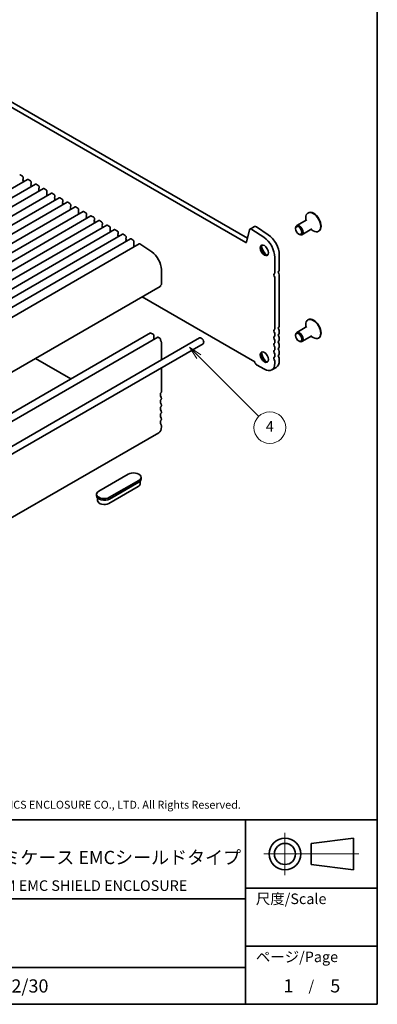
# Model space of a CAD drawing. Units: millimetres. Extents: x 0 to 5710, y 0 to 984.
# Drawn here: x 808 to 978, y 0 to 467 of the extents above; entities that cross this region are included whole.
import ezdxf
from ezdxf.enums import TextEntityAlignment as Align

# ---------------------------------------------------------------- set-up
doc = ezdxf.new("R2010")
doc.units = ezdxf.units.MM
doc.header["$LTSCALE"] = 2.5
for name, color, linetype, lineweight in [('Border (ISO)', 7, 'Continuous', 35), ('Title (ISO)', 7, 'Continuous', 35), ('Visible (ISO)', 7, 'Continuous', 35)]:
    doc.layers.add(name, color=color, linetype=linetype, lineweight=lineweight)
doc.layers.add('Hatch (ISO)', color=1, linetype='Continuous', lineweight=18, true_color=0xff0000)
doc.layers.add('Symbol (TK)', color=100, linetype='Continuous', lineweight=18, true_color=0x00ff3f)
doc.styles.add('Note Text (TK)', font='MS PGothic.ttf')
doc.styles.add('Note Text (TK2)', font='MS PGothic.ttf')
doc.styles.add('takachi1', font='MS PGothic.ttf', dxfattribs={"height": 2.5})
doc.styles.add('文字スタイル67', font='arial.ttf')

# ---------------------------------------------------------------- blocks, each defined once
blk = doc.blocks.new('図面枠 tk図枠')
at = {"layer": 'Border (ISO)'}
for p in [(405.5, 289), (14.5, 8)]:
    blk.add_line(p, (405.5, 8), dxfattribs=at)
blk = doc.blocks.new('表題欄 tk表題欄')
at = {"layer": 'Hatch (ISO)'}
h = blk.add_hatch(color=256, dxfattribs=at)
edge = h.paths.add_edge_path(flags=0)
edge.add_arc((95.58, 236.3), 0.596, 270, 360)
edge.add_line((96.17, 236.3), (96.17, 239.71))
edge.add_arc((95.58, 239.71), 0.596, 0, 90)
edge.add_line((95.58, 240.31), (79.14, 240.31))
edge.add_arc((79.14, 239.71), 0.596, 90, 180)
edge.add_line((78.54, 239.71), (78.54, 236.3))
edge.add_arc((79.14, 236.3), 0.596, 180, 270)
edge.add_line((79.14, 235.7), (95.58, 235.7))
edge = h.paths.add_edge_path()
edge.add_line((77.84, 239.96), (77.84, 236.05))
edge.add_arc((78.54, 236.05), 0.702, 180, 270)
edge.add_line((78.54, 235.35), (96.17, 235.35))
edge.add_arc((96.17, 236.05), 0.702, 270, 360)
edge.add_line((96.87, 236.05), (96.87, 239.96))
edge.add_arc((96.17, 239.96), 0.702, 0, 90)
edge.add_line((96.17, 240.66), (78.54, 240.66))
edge.add_arc((78.54, 239.96), 0.702, 90, 180)
for points in [[(79.07, 239.15), (79.07, 238.66), (79.92, 238.66), (79.92, 236.66), (80.51, 236.66), (80.51, 238.66), (81.36, 238.66), (81.36, 239.15)], [(85.68, 236.66), (84.94, 237.89), (84.42, 237.32), (84.42, 236.66), (83.9, 236.66), (83.9, 239.15), (84.42, 239.15), (84.42, 238.1), (85.39, 239.15), (86.11, 239.15), (85.32, 238.3), (86.3, 236.66)], [(92.09, 239.15), (92.09, 236.66), (92.61, 236.66), (92.61, 237.66), (93.77, 237.66), (93.77, 236.66), (94.29, 236.66), (94.29, 239.15), (93.77, 239.15), (93.77, 238.15), (92.61, 238.15), (92.61, 239.15)], [(94.84, 239.15), (94.84, 236.66), (95.36, 236.66), (95.36, 239.15)]]:
    blk.add_hatch(color=256, dxfattribs=at).paths.add_polyline_path(points)
h = blk.add_hatch(color=256, dxfattribs=at)
h.paths.add_polyline_path([(82.59, 237.71), (81.95, 237.71), (82.27, 238.58)], flags=0)
h.paths.add_polyline_path([(82.78, 237.2), (81.76, 237.2), (81.57, 236.66), (80.95, 236.66), (81.86, 239.15), (82.68, 239.15), (83.59, 236.66), (82.98, 236.66)])
h = blk.add_hatch(color=256, dxfattribs=at)
h.paths.add_polyline_path([(87.53, 237.71), (88.16, 237.71), (87.85, 238.58)], flags=0)
h.paths.add_polyline_path([(87.14, 236.66), (87.34, 237.2), (88.35, 237.2), (88.55, 236.66), (89.17, 236.66), (88.25, 239.15), (87.44, 239.15), (86.52, 236.66)])
h = blk.add_hatch(color=256, dxfattribs=at)
edge = h.paths.add_edge_path()
edge.add_arc((90.52, 237.9), 1.27, 38.5505, 336.582)
edge.add_line((91.69, 237.4), (91.17, 237.62))
edge.add_ellipse((90.52, 237.9), major_axis=(0, -0.8), ratio=0.867347, start_angle=124.651, end_angle=429.4109, ccw=False)
edge.add_line((91.09, 238.36), (91.52, 238.7))
at = {"layer": 'Title (ISO)'}
for p, q in [((74.71, 244.05), (255.71, 244.05)), ((74.71, 209.05), (74.71, 244.05)), ((149.71, 244.05), (149.71, 209.05)), ((230.71, 244.05), (230.71, 209.05)), ((255.71, 244.05), (255.71, 209.05)), ((243.21, 239.55), (251.21, 240.55)), ((243.21, 239.55), (243.21, 235.55)), ((251.21, 234.55), (251.21, 240.55)), ((243.21, 235.55), (251.21, 234.55)), ((230.71, 231.05), (255.71, 231.05)), ((74.71, 229.05), (230.71, 229.05)), ((99.71, 229.05), (99.71, 209.05)), ((124.71, 229.05), (124.71, 209.05)), ((230.71, 220.05), (255.71, 220.05)), ((149.71, 216.05), (230.71, 216.05)), ((255.71, 209.05), (74.71, 209.05))]:
    blk.add_line(p, q, dxfattribs=at)
at = {"layer": 'Title (ISO)', "color": 4, "linetype": 'Continuous', "lineweight": 18, "true_color": 0x00ffff}
for p, q in [((238.21, 241.55), (238.21, 233.55)), ((252.21, 237.55), (234.21, 237.55))]:
    blk.add_line(p, q, dxfattribs=at)
at = {"layer": 'Title (ISO)'}
for radius in [3, 2]:
    blk.add_circle((238.21, 237.55), radius, dxfattribs=at)
at = {"layer": 'Title (ISO)', "color": 1, "true_color": 0xff0000, "char_height": 2, "line_spacing_factor": 1.5, "style": 'Note Text (TK)'}
for s, insert, attachment_point in [('\\fＭＳ Ｐゴシック|b0|i0;{\\H2.0000;品名/Title}', (151.71, 242.05), 4), ('\\fＭＳ Ｐゴシック|b0|i0;{\\H2.0000;尺度/Scale}', (232.71, 229.05), 4), ('\\fＭＳ Ｐゴシック|b0|i0;{\\H2.0000;承認/Approved}', (87.21, 227.05), 5), ('\\fＭＳ Ｐゴシック|b0|i0;{\\H2.0000;検図/Checked}', (112.21, 227.05), 5), ('\\fＭＳ Ｐゴシック|b0|i0;{\\H2.0000;製図/Created}', (137.21, 227.05), 5), ('\\fＭＳ Ｐゴシック|b0|i0;{\\H2.0000;ページ/Page}', (232.71, 218.05), 4), ('\\fＭＳ Ｐゴシック|b0|i0;{\\H2.0000;作成日/Date}', (151.71, 212.55), 4)]:
    blk.add_mtext(s, dxfattribs=dict(at, insert=insert, attachment_point=attachment_point))
at = {"layer": 'Title (ISO)', "color": 7, "line_spacing_factor": 1.5, "style": 'Note Text (TK)'}
for s, insert, char_height, attachment_point in [('株式会社タカチ電機工業', (99.87, 238.05), 2.5, 4), ('\\fArial|b0|i0;{\\H1.4986;TAKACHI ELECTRONICS ENCLOSURE CO., LTD.}', (99.87, 232.05), 1.4986, 4), ('\\fＭＳ Ｐゴシック|b0|i0;{\\H2.0000;/}', (243.21, 212.55), 2, 5)]:
    blk.add_mtext(s, dxfattribs=dict(at, insert=insert, char_height=char_height, attachment_point=attachment_point))
at = {"layer": 'Title (ISO)', "color": 7}
for tag, p, height, style in [('<品名>_001', (157.38, 235.64), 2.5, 'Note Text (TK)'), ('<Title>_001', (157.49, 230.55), 2, '文字スタイル67'), ('作成日_001', (175.63, 211.28), 2.5, 'Note Text (TK)'), ('<ページ_No.>_001', (237.95, 211.3), 2.5, 'Note Text (TK)'), ('<総ページ数>_001', (246.8, 211.3), 2.5, 'Note Text (TK)')]:
    blk.add_attdef(tag, p, '', height=height, dxfattribs=dict(at, style=style))
at = {"layer": 'Title (ISO)', "color": 7, "style": 'Note Text (TK)'}
blk.add_attdef('<尺度>', text='', height=2.5, dxfattribs=at).set_placement((243.21, 223.55), align=Align.MIDDLE_CENTER)
blk = doc.blocks.new('バルーン6')
at = {"layer": 'Symbol (TK)', "color": 100, "true_color": 0x00ff40}
for p, q in [((371.68, 130.78), (369.91, 132.55)), ((372.04, 131.13), (369.91, 132.55)), ((369.91, 132.55), (371.33, 130.43)), ((371.68, 130.78), (383.03, 119.43))]:
    blk.add_line(p, q, dxfattribs=at)
at = {"layer": 'Symbol (TK)'}
blk.add_circle((385.14, 117.32), 3, dxfattribs=at)
at = {"layer": 'Symbol (TK)', "color": 7, "insert": (385.14, 117.3), "char_height": 2, "attachment_point": 5, "style": 'Note Text (TK2)'}
blk.add_mtext('4', dxfattribs=at)

msp = doc.modelspace()

# ---------------------------------------------------------------- linework, layer by layer
at = {"layer": 'Visible (ISO)'}
for p, q in [((778.6971, 439.874), (915.2002, 361.064)), ((780.8184, 441.0988), (916.0053, 363.0486)), ((808.376, 393.0565), (809.4366, 392.4441)), ((811.8736, 390.9176), (665.5025, 306.4102)), ((815.6213, 388.7539), (669.2502, 304.2465)), ((809.7619, 391.1378), (809.677, 391.0561)), ((809.677, 390.8601), (809.7619, 390.6805)), ((809.7619, 390.4846), (809.677, 390.4029)), ((809.677, 390.2069), (809.7619, 390.0273)), ((809.7619, 389.8314), (809.677, 389.7497)), ((809.7902, 391.8318), (809.7902, 391.2194)), ((812.1236, 390.8928), (813.1843, 390.2804)), ((813.5096, 388.974), (813.4247, 388.8924)), ((813.4247, 388.6964), (813.5096, 388.5168)), ((813.5096, 388.3208), (813.4247, 388.2392)), ((813.4247, 388.0432), (813.5096, 387.8636)), ((813.5096, 387.6676), (813.4247, 387.586)), ((813.5378, 389.6681), (813.5378, 389.0557)), ((815.8713, 388.7291), (816.932, 388.1167)), ((817.2855, 387.5043), (817.2855, 386.892)), ((819.369, 386.5901), (672.9979, 302.0827)), ((823.1166, 384.4264), (676.7455, 299.919)), ((817.2572, 386.8103), (817.1724, 386.7287)), ((817.1724, 386.5327), (817.2572, 386.3531)), ((817.2572, 386.1571), (817.1724, 386.0755)), ((817.1724, 385.8795), (817.2572, 385.6999)), ((817.2572, 385.5039), (817.1724, 385.4223)), ((819.619, 386.5654), (820.6796, 385.953)), ((821.0049, 384.6466), (820.92, 384.565)), ((820.92, 384.369), (821.0049, 384.1894)), ((821.0049, 383.9934), (820.92, 383.9118)), ((820.92, 383.7158), (821.0049, 383.5362)), ((821.0049, 383.3402), (820.92, 383.2586)), ((821.0332, 385.3406), (821.0332, 384.7283)), ((823.3666, 384.4017), (824.4273, 383.7893)), ((824.7808, 383.1769), (824.7808, 382.5645)), ((826.8643, 382.2627), (680.4932, 297.7553)), ((830.612, 380.099), (684.2409, 295.5916)), ((824.7526, 382.4829), (824.6677, 382.4012)), ((824.6677, 382.2053), (824.7526, 382.0257)), ((824.7526, 381.8297), (824.6677, 381.748)), ((824.6677, 381.5521), (824.7526, 381.3725)), ((824.7526, 381.1765), (824.6677, 381.0948)), ((827.1143, 382.2379), (828.175, 381.6256)), ((828.5002, 380.3192), (828.4154, 380.2375)), ((828.4154, 380.0416), (828.5002, 379.8619)), ((828.5002, 379.666), (828.4154, 379.5843)), ((828.4154, 379.3884), (828.5002, 379.2087)), ((828.5002, 379.0128), (828.4154, 378.9311)), ((828.5285, 381.0132), (828.5285, 380.4008)), ((830.862, 380.0742), (831.9226, 379.4619)), ((832.2479, 378.1555), (832.163, 378.0738)), ((832.2762, 378.8495), (832.2762, 378.2371)), ((834.3596, 377.9353), (687.9885, 293.4279)), ((838.1073, 375.7716), (691.7362, 291.2642)), ((841.855, 373.6078), (695.4839, 289.1004)), ((832.163, 377.8778), (832.2479, 377.6982)), ((832.2479, 377.5023), (832.163, 377.4206)), ((832.163, 377.2247), (832.2479, 377.045)), ((832.2479, 376.8491), (832.163, 376.7674)), ((834.6096, 377.9105), (835.6703, 377.2981)), ((835.9956, 375.9917), (835.9107, 375.9101)), ((835.9107, 375.7141), (835.9956, 375.5345)), ((835.9956, 375.3385), (835.9107, 375.2569)), ((835.9107, 375.0609), (835.9956, 374.8813)), ((835.9956, 374.6853), (835.9107, 374.6037)), ((836.0238, 376.6858), (836.0238, 376.0734)), ((838.3573, 375.7468), (839.418, 375.1344)), ((839.7432, 373.828), (839.6584, 373.7464)), ((839.6584, 373.5504), (839.7432, 373.3708)), ((839.7715, 374.522), (839.7715, 373.9097)), ((842.105, 373.5831), (843.1656, 372.9707)), ((944.8578, 375.1167), (944.6457, 374.9942)), ((845.6026, 371.4441), (699.2315, 286.9367)), ((849.3503, 369.2804), (702.9792, 284.773)), ((839.7432, 373.1748), (839.6584, 373.0932)), ((839.6584, 372.8972), (839.7432, 372.7176)), ((839.7432, 372.5216), (839.6584, 372.44)), ((843.4909, 371.6643), (843.406, 371.5827)), ((843.406, 371.3867), (843.4909, 371.2071)), ((843.4909, 371.0111), (843.406, 370.9295)), ((843.406, 370.7335), (843.4909, 370.5539)), ((843.4909, 370.3579), (843.406, 370.2763)), ((843.5192, 372.3583), (843.5192, 371.746)), ((845.8526, 371.4194), (846.9133, 370.807)), ((847.2386, 369.5006), (847.1537, 369.4189)), ((847.1537, 369.223), (847.2386, 369.0434)), ((847.2386, 368.8474), (847.1537, 368.7657)), ((847.2668, 370.1946), (847.2668, 369.5822)), ((849.6003, 369.2556), (850.661, 368.6433)), ((944.0693, 371.7747), (939.3196, 369.0325)), ((943.6101, 371.5096), (943.6101, 372.7053)), ((853.098, 367.1167), (706.7269, 282.6093)), ((856.8456, 364.953), (710.4745, 280.4456)), ((847.1537, 368.5698), (847.2386, 368.3902)), ((847.2386, 368.1942), (847.1537, 368.1125)), ((850.9862, 367.3369), (850.9014, 367.2552)), ((850.9014, 367.0593), (850.9862, 366.8796)), ((850.9862, 366.6837), (850.9014, 366.602)), ((850.9014, 366.4061), (850.9862, 366.2264)), ((850.9862, 366.0305), (850.9014, 365.9488)), ((851.0145, 368.0309), (851.0145, 367.4185)), ((853.348, 367.0919), (854.4086, 366.4796)), ((854.7339, 365.1732), (854.649, 365.0915)), ((854.649, 364.8956), (854.7339, 364.7159)), ((854.7339, 364.52), (854.649, 364.4383)), ((854.649, 364.2424), (854.7339, 364.0627)), ((854.7622, 365.8672), (854.7622, 365.2548)), ((857.0956, 364.9282), (858.1563, 364.3158)), ((915.5432, 361.1754), (916.9764, 366.9855)), ((917.2556, 367.394), (919.3769, 368.6188)), ((918.0885, 367.2681), (923.7583, 363.4814)), ((920.2098, 368.4929), (925.8796, 364.7062)), ((938.8018, 367.5614), (938.8018, 367.888)), ((940.2867, 364.9894), (940.5696, 364.8261)), ((946.5693, 367.4446), (941.8196, 364.7023)), ((946.1101, 367.1795), (947.1457, 366.5816)), ((949.8578, 366.4564), (949.6457, 366.334)), ((860.5933, 362.7893), (714.2222, 278.2819)), ((864.7226, 360.4043), (718.3515, 275.8969)), ((854.7339, 363.8668), (854.649, 363.7851)), ((858.4816, 363.0094), (858.3967, 362.9278)), ((858.3967, 362.7318), (858.4816, 362.5522)), ((858.4816, 362.3562), (858.3967, 362.2746)), ((858.3967, 362.0786), (858.4816, 361.899)), ((858.4816, 361.7031), (858.3967, 361.6214)), ((858.5098, 363.7035), (858.5098, 363.0911)), ((860.8433, 362.7645), (861.9039, 362.1521)), ((862.2292, 360.8457), (862.1444, 360.7641)), ((862.1444, 360.5681), (862.2292, 360.3885)), ((862.2292, 360.1925), (862.1444, 360.1109)), ((862.1444, 359.9149), (862.2292, 359.7353)), ((862.2292, 359.5393), (862.1444, 359.4577)), ((862.2575, 361.5398), (862.2575, 360.9274)), ((865.0002, 360.3623), (870.67, 356.5756)), ((862.1444, 359.2617), (862.2292, 359.0821)), ((931.0943, 355.1835), (931.0943, 348.1165)), ((928.973, 353.9587), (928.973, 346.8917)), ((875.2329, 348.2432), (875.2329, 341.1763)), ((928.973, 344.0586), (928.973, 320.3556)), ((931.0943, 345.2834), (931.0943, 321.5804)), ((874.6897, 340.1451), (728.3186, 255.6377)), ((919.4519, 304.4319), (866.1423, 335.2102)), ((943.6101, 320.8868), (943.6101, 322.0826)), ((944.8578, 324.4939), (944.6457, 324.3714)), ((870.0332, 318.1473), (723.6621, 233.6399)), ((870.2832, 318.1225), (871.3438, 317.5102)), ((928.973, 317.5225), (928.973, 317.0896)), ((931.0943, 318.7472), (931.0943, 318.3144)), ((944.0693, 321.1519), (939.3196, 318.4097)), ((873.5687, 316.1061), (727.1976, 231.5987)), ((893.348, 315.7727), (746.2698, 230.8571)), ((894.948, 313.0014), (747.8698, 228.0858)), ((871.6974, 316.8978), (871.6974, 315.0257)), ((873.8187, 316.0813), (874.5397, 315.665)), ((875.2329, 313.8482), (875.2329, 305.314)), ((928.973, 314.2565), (928.973, 313.8236)), ((931.0943, 315.4812), (931.0943, 315.0484)), ((938.8018, 316.9386), (938.8018, 317.2652)), ((940.2867, 314.3667), (940.5696, 314.2034)), ((946.5693, 316.8218), (941.8196, 314.0795)), ((946.1101, 316.5567), (947.1457, 315.9588)), ((949.8578, 315.8337), (949.6457, 315.7112)), ((928.973, 310.9905), (928.973, 310.5577)), ((931.0943, 312.2152), (931.0943, 311.7824)), ((931.0943, 308.9493), (931.0943, 308.5164)), ((815.5842, 306.0205), (832.3065, 296.3658)), ((928.973, 307.7245), (928.973, 307.2917)), ((928.973, 304.4585), (928.973, 303.8339)), ((931.0943, 305.6833), (931.0943, 305.0586)), ((875.2329, 301.6189), (875.2329, 290.1452)), ((924.0233, 300.9761), (920.3463, 303.099)), ((927.5233, 300.6294), (929.6446, 301.8542)), ((875.2329, 287.3121), (875.2329, 286.8793)), ((875.2329, 284.0461), (875.2329, 283.6133)), ((875.2329, 280.7801), (875.2329, 280.3473)), ((875.2329, 277.5141), (875.2329, 277.0813)), ((873.9903, 270.8768), (727.6192, 186.3694)), ((875.2329, 274.2482), (875.2329, 273.6235)), ((859.4644, 251.2107), (845.6051, 243.209)), ((850.6963, 240.2696), (864.5556, 248.2713)), ((864.5556, 247.4548), (850.6963, 239.4531)), ((865.1111, 246.5719), (865.2004, 247.9616)), ((865.61, 249.741), (865.61, 248.9245)), ((864.2043, 245.3714), (850.3451, 237.3697)), ((844.5507, 241.7393), (844.5507, 240.9228)), ((845.0496, 238.5702), (844.9603, 239.9599))]:
    msp.add_line(p, q, dxfattribs=at)
for centre, major_axis, start_param, end_param in [((808.376, 392.6483), (-0.25, 0.433), 5.49778714, 6.28318531), ((809.4366, 392.0359), (0.25, -0.433), 0.78539816, 2.35619449), ((809.7902, 390.8928), (-0.1, 0.1732), 0.14189705, 1.42889927), ((809.7902, 390.2396), (-0.1, 0.1732), 0.14189705, 1.42889927), ((809.7902, 389.5864), (-0.1, 0.1732), 0.14189705, 0.98188466), ((809.6488, 391.3011), (0.1, -0.1732), 0.14189705, 0.78539816), ((809.6488, 390.6479), (0.1, -0.1732), 0.14189705, 1.42889927), ((809.6488, 389.9947), (0.1, -0.1732), 0.14189705, 1.42889927), ((812.1236, 390.4846), (-0.25, 0.433), 5.49778714, 6.28318531), ((813.1843, 389.8722), (0.25, -0.433), 0.78539816, 2.35619449), ((813.5378, 388.7291), (-0.1, 0.1732), 0.14189705, 1.42889927), ((813.5378, 388.0759), (-0.1, 0.1732), 0.14189705, 1.42889927), ((813.5378, 387.4227), (-0.1, 0.1732), 0.14189705, 0.98188466), ((813.3964, 389.1373), (0.1, -0.1732), 0.14189705, 0.78539816), ((813.3964, 388.4841), (0.1, -0.1732), 0.14189705, 1.42889927), ((813.3964, 387.8309), (0.1, -0.1732), 0.14189705, 1.42889927), ((815.8713, 388.3208), (-0.25, 0.433), 5.49778714, 6.28318531), ((816.932, 387.7085), (0.25, -0.433), 0.78539816, 2.35619449), ((817.2855, 386.5654), (-0.1, 0.1732), 0.14189705, 1.42889927), ((817.2855, 385.9122), (-0.1, 0.1732), 0.14189705, 1.42889927), ((817.2855, 385.259), (-0.1, 0.1732), 0.14189705, 0.98188466), ((817.1441, 386.9736), (0.1, -0.1732), 0.14189705, 0.78539816), ((817.1441, 386.3204), (0.1, -0.1732), 0.14189705, 1.42889927), ((817.1441, 385.6672), (0.1, -0.1732), 0.14189705, 1.42889927), ((819.619, 386.1571), (-0.25, 0.433), 5.49778714, 6.28318531), ((820.6796, 385.5448), (0.25, -0.433), 0.78539816, 2.35619449), ((821.0332, 384.4017), (-0.1, 0.1732), 0.14189705, 1.42889927), ((821.0332, 383.7485), (-0.1, 0.1732), 0.14189705, 1.42889927), ((821.0332, 383.0953), (-0.1, 0.1732), 0.14189705, 0.98188466), ((820.8918, 384.8099), (0.1, -0.1732), 0.14189705, 0.78539816), ((820.8918, 384.1567), (0.1, -0.1732), 0.14189705, 1.42889927), ((820.8918, 383.5035), (0.1, -0.1732), 0.14189705, 1.42889927), ((823.3666, 383.9934), (-0.25, 0.433), 5.49778714, 6.28318531), ((824.4273, 383.381), (0.25, -0.433), 0.78539816, 2.35619449), ((824.7808, 382.2379), (-0.1, 0.1732), 0.14189705, 1.42889927), ((824.7808, 381.5847), (-0.1, 0.1732), 0.14189705, 1.42889927), ((824.7808, 380.9315), (-0.1, 0.1732), 0.14189705, 0.98188466), ((824.6394, 382.6462), (0.1, -0.1732), 0.14189705, 0.78539816), ((824.6394, 381.993), (0.1, -0.1732), 0.14189705, 1.42889927), ((824.6394, 381.3398), (0.1, -0.1732), 0.14189705, 1.42889927), ((827.1143, 381.8297), (-0.25, 0.433), 5.49778714, 6.28318531), ((828.175, 381.2173), (0.25, -0.433), 0.78539816, 2.35619449), ((828.5285, 380.0742), (-0.1, 0.1732), 0.14189705, 1.42889927), ((828.5285, 379.421), (-0.1, 0.1732), 0.14189705, 1.42889927), ((828.5285, 378.7678), (-0.1, 0.1732), 0.14189705, 0.98188466), ((828.3871, 380.4825), (0.1, -0.1732), 0.14189705, 0.78539816), ((828.3871, 379.8293), (0.1, -0.1732), 0.14189705, 1.42889927), ((828.3871, 379.1761), (0.1, -0.1732), 0.14189705, 1.42889927), ((830.862, 379.666), (-0.25, 0.433), 5.49778714, 6.28318531), ((831.9226, 379.0536), (0.25, -0.433), 0.78539816, 2.35619449), ((832.2762, 377.9105), (-0.1, 0.1732), 0.14189705, 1.42889927), ((832.1348, 378.3188), (0.1, -0.1732), 0.14189705, 0.78539816), ((834.6096, 377.5023), (-0.25, 0.433), 5.49778714, 6.28318531), ((832.2762, 377.2573), (-0.1, 0.1732), 0.14189705, 1.42889927), ((832.2762, 376.6041), (-0.1, 0.1732), 0.14189705, 0.98188466), ((832.1348, 377.6656), (0.1, -0.1732), 0.14189705, 1.42889927), ((832.1348, 377.0124), (0.1, -0.1732), 0.14189705, 1.42889927), ((835.6703, 376.8899), (0.25, -0.433), 0.78539816, 2.35619449), ((836.0238, 375.7468), (-0.1, 0.1732), 0.14189705, 1.42889927), ((836.0238, 375.0936), (-0.1, 0.1732), 0.14189705, 1.42889927), ((836.0238, 374.4404), (-0.1, 0.1732), 0.14189705, 0.98188466), ((835.8824, 376.155), (0.1, -0.1732), 0.14189705, 0.78539816), ((835.8824, 375.5018), (0.1, -0.1732), 0.14189705, 1.42889927), ((835.8824, 374.8486), (0.1, -0.1732), 0.14189705, 1.42889927), ((838.3573, 375.3385), (-0.25, 0.433), 5.49778714, 6.28318531), ((839.418, 374.7262), (0.25, -0.433), 0.78539816, 2.35619449), ((839.7715, 373.5831), (-0.1, 0.1732), 0.14189705, 1.42889927), ((839.6301, 373.9913), (0.1, -0.1732), 0.14189705, 0.78539816), ((839.6301, 373.3381), (0.1, -0.1732), 0.14189705, 1.42889927), ((842.105, 373.1748), (-0.25, 0.433), 5.49778714, 6.28318531), ((947.1457, 370.6641), (2.5, -4.3301), 5.49778714, 10.21017612), ((947.3578, 370.7866), (2.5, -4.3301), 0, 3.14159265), ((839.7715, 372.9299), (-0.1, 0.1732), 0.14189705, 1.42889927), ((839.7715, 372.2767), (-0.1, 0.1732), 0.14189705, 0.98188466), ((839.6301, 372.6849), (0.1, -0.1732), 0.14189705, 1.42889927), ((843.1656, 372.5625), (0.25, -0.433), 0.78539816, 2.35619449), ((843.5192, 371.4194), (-0.1, 0.1732), 0.14189705, 1.42889927), ((843.5192, 370.7662), (-0.1, 0.1732), 0.14189705, 1.42889927), ((843.5192, 370.113), (-0.1, 0.1732), 0.14189705, 0.98188466), ((843.3778, 371.8276), (0.1, -0.1732), 0.14189705, 0.78539816), ((843.3778, 371.1744), (0.1, -0.1732), 0.14189705, 1.42889927), ((843.3778, 370.5212), (0.1, -0.1732), 0.14189705, 1.42889927), ((845.8526, 371.0111), (-0.25, 0.433), 5.49778714, 6.28318531), ((846.9133, 370.3987), (0.25, -0.433), 0.78539816, 2.35619449), ((847.2668, 369.2556), (-0.1, 0.1732), 0.14189705, 1.42889927), ((847.2668, 368.6024), (-0.1, 0.1732), 0.14189705, 1.42889927), ((847.1254, 369.6639), (0.1, -0.1732), 0.14189705, 0.78539816), ((847.1254, 369.0107), (0.1, -0.1732), 0.14189705, 1.42889927), ((849.6003, 368.8474), (-0.25, 0.433), 5.49778714, 6.28318531), ((850.661, 368.235), (0.25, -0.433), 0.78539816, 2.35619449), ((920.1269, 367.3197), (-0.75, 1.299), 5.41955431, 6.28318531), ((940.5696, 366.8674), (1.25, -2.1651), 5.49778714, 10.21017612), ((847.2668, 367.9492), (-0.1, 0.1732), 0.14189705, 0.98188466), ((847.1254, 368.3575), (0.1, -0.1732), 0.14189705, 1.42889927), ((851.0145, 367.0919), (-0.1, 0.1732), 0.14189705, 1.42889927), ((851.0145, 366.4387), (-0.1, 0.1732), 0.14189705, 1.42889927), ((851.0145, 365.7855), (-0.1, 0.1732), 0.14189705, 0.98188466), ((850.8731, 367.5002), (0.1, -0.1732), 0.14189705, 0.78539816), ((850.8731, 366.847), (0.1, -0.1732), 0.14189705, 1.42889927), ((850.8731, 366.1938), (0.1, -0.1732), 0.14189705, 1.42889927), ((853.348, 366.6837), (-0.25, 0.433), 5.49778714, 6.28318531), ((854.4086, 366.0713), (0.25, -0.433), 0.78539816, 2.35619449), ((854.7622, 364.9282), (-0.1, 0.1732), 0.14189705, 1.42889927), ((854.7622, 364.275), (-0.1, 0.1732), 0.14189705, 1.42889927), ((854.6207, 365.3365), (0.1, -0.1732), 0.14189705, 0.78539816), ((854.6207, 364.6833), (0.1, -0.1732), 0.14189705, 1.42889927), ((854.6207, 364.0301), (0.1, -0.1732), 0.14189705, 1.42889927), ((857.0956, 364.52), (-0.25, 0.433), 5.49778714, 6.28318531), ((858.1563, 363.9076), (0.25, -0.433), 0.78539816, 2.35619449), ((918.0056, 366.095), (-0.75, 1.299), 5.41955431, 6.82423737), ((925.4375, 358.4494), (4, -6.9282), 0.78539816, 2.27796166), ((854.7622, 363.6218), (-0.1, 0.1732), 0.14189705, 0.98188466), ((858.5098, 362.7645), (-0.1, 0.1732), 0.14189705, 1.42889927), ((858.5098, 362.1113), (-0.1, 0.1732), 0.14189705, 1.42889927), ((858.5098, 361.4581), (-0.1, 0.1732), 0.14189705, 0.98188466), ((858.3684, 363.1727), (0.1, -0.1732), 0.14189705, 0.78539816), ((858.3684, 362.5195), (0.1, -0.1732), 0.14189705, 1.42889927), ((858.3684, 361.8663), (0.1, -0.1732), 0.14189705, 1.42889927), ((860.8433, 362.3562), (-0.25, 0.433), 5.49778714, 6.28318531), ((861.9039, 361.7439), (0.25, -0.433), 0.78539816, 2.35619449), ((862.2575, 360.6008), (-0.1, 0.1732), 0.14189705, 1.42889927), ((862.2575, 359.9476), (-0.1, 0.1732), 0.14189705, 1.42889927), ((862.2575, 359.2944), (-0.1, 0.1732), 0.14189705, 1.42889927), ((862.1161, 361.009), (0.1, -0.1732), 0.14189705, 0.78539816), ((862.1161, 360.3558), (0.1, -0.1732), 0.14189705, 1.42889927), ((862.1161, 359.7026), (0.1, -0.1732), 0.14189705, 1.42889927), ((864.9726, 359.9713), (-0.25, 0.433), 5.41955431, 6.28318531), ((915.2002, 361.4722), (0.25, -0.433), 5.49778714, 6.82423737), ((924.3768, 357.5185), (1.375, -2.3816), 3.27051436, 6.1542636), ((926.1446, 358.5391), (2.625, -4.5466), 4.20799092, 5.21678704), ((923.3162, 357.2247), (4, -6.9282), 0.78539816, 2.27796166), ((862.1161, 359.0494), (0.1, -0.1732), 0.8637783, 1.42889927), ((870.2832, 351.101), (3.5, -6.0622), 0.78539816, 2.27796166), ((929.1852, 345.3527), (-0.5, 0.866), 0.01840416, 1.55239217), ((927.9124, 347.5041), (0.75, -1.299), 0.01840416, 0.78539816), ((931.3065, 346.5775), (-0.5, 0.866), 0.01840416, 1.55239217), ((930.0337, 348.7289), (0.75, -1.299), 0.01840416, 0.78539816), ((930.0337, 345.8957), (0.75, -1.299), 0.78539816, 1.55239217), ((876.1521, 339.229), (-1, 1.7321), 0.01840416, 0.65459067), ((874.8794, 341.3804), (0.25, -0.433), 0.01840416, 0.78539816), ((927.9124, 344.671), (0.75, -1.299), 0.78539816, 1.55239217), ((874.5397, 340.4049), (0.15, -0.2598), 0, 0.65459067), ((947.1457, 320.0413), (2.5, -4.3301), 5.49778714, 10.21017612), ((947.3578, 320.1638), (2.5, -4.3301), 0, 3.14159265), ((870.2832, 317.7143), (-0.25, 0.433), 5.49778714, 6.28318531), ((871.3438, 317.1019), (0.25, -0.433), 0.78539816, 2.35619449), ((929.1852, 318.8166), (-0.5, 0.866), 0.01840416, 1.55239217), ((927.9124, 320.968), (0.75, -1.299), 0.01840416, 0.78539816), ((927.9124, 318.1348), (0.75, -1.299), 0.78539816, 1.55239217), ((931.3065, 320.0413), (-0.5, 0.866), 0.01840416, 1.55239217), ((931.3065, 316.7753), (-0.5, 0.866), 0.01840416, 1.55239217), ((930.0337, 322.1927), (0.75, -1.299), 0.01840416, 0.78539816), ((930.0337, 319.3596), (0.75, -1.299), 0.78539816, 1.55239217), ((930.0337, 318.9267), (0.75, -1.299), 0.01840416, 0.78539816), ((940.5696, 316.2446), (1.25, -2.1651), 5.49778714, 10.21017612), ((873.8187, 315.6731), (-0.25, 0.433), 5.49778714, 6.28318531), ((874.5397, 315.4201), (0.15, -0.2598), 0.91620566, 2.35619449), ((876.1521, 314.7341), (1, -1.7321), 4.05779831, 4.69398482), ((874.8794, 314.0524), (0.25, -0.433), 0.78539816, 1.55239217), ((894.148, 314.3871), (0.8, -1.3856), 0, 3.14159265), ((929.1852, 315.5506), (-0.5, 0.866), 0.01840416, 1.55239217), ((929.1852, 312.2846), (-0.5, 0.866), 0.01840416, 1.55239217), ((927.9124, 317.702), (0.75, -1.299), 0.01840416, 0.78539816), ((927.9124, 314.8689), (0.75, -1.299), 0.78539816, 1.55239217), ((927.9124, 314.436), (0.75, -1.299), 0.01840416, 0.78539816), ((931.3065, 313.5093), (-0.5, 0.866), 0.01840416, 1.55239217), ((930.0337, 316.0936), (0.75, -1.299), 0.78539816, 1.55239217), ((930.0337, 315.6608), (0.75, -1.299), 0.01840416, 0.78539816), ((930.0337, 312.8276), (0.75, -1.299), 0.78539816, 1.55239217), ((924.3768, 306.8957), (1.375, -2.3816), 3.27051436, 6.1542636), ((926.1446, 307.9163), (2.625, -4.5466), 4.20799092, 5.21678704), ((929.1852, 309.0186), (-0.5, 0.866), 0.01840416, 1.55239217), ((927.9124, 311.6029), (0.75, -1.299), 0.78539816, 1.55239217), ((927.9124, 311.17), (0.75, -1.299), 0.01840416, 0.78539816), ((927.9124, 308.3369), (0.75, -1.299), 0.78539816, 1.55239217), ((931.3065, 310.2434), (-0.5, 0.866), 0.01840416, 1.55239217), ((930.0337, 312.3948), (0.75, -1.299), 0.01840416, 0.78539816), ((930.0337, 309.5616), (0.75, -1.299), 0.78539816, 1.55239217), ((930.0337, 309.1288), (0.75, -1.299), 0.01840416, 0.78539816), ((920.3463, 304.1605), (-0.65, 1.1258), 1.01826634, 2.35619449), ((924.0233, 306.6916), (3.5, -6.0622), 5.49778714, 7.06858347), ((929.1852, 305.7526), (-0.5, 0.866), 0.01840416, 1.55239217), ((927.9124, 307.904), (0.75, -1.299), 0.01840416, 0.78539816), ((927.9124, 305.0709), (0.75, -1.299), 0.78539816, 1.55239217), ((926.1446, 307.9163), (3.5, -6.0622), 0, 0.78539816), ((931.3065, 306.9774), (-0.5, 0.866), 0.01840416, 1.55239217), ((930.0337, 306.2956), (0.75, -1.299), 0.78539816, 1.55239217), ((876.1521, 288.1979), (-1, 1.7321), 0.01840416, 1.55239217), ((874.8794, 290.3494), (0.25, -0.433), 0.01840416, 0.78539816), ((876.1521, 284.932), (-1, 1.7321), 0.01840416, 1.55239217), ((874.8794, 287.5162), (0.25, -0.433), 0.78539816, 1.55239217), ((874.8794, 287.0834), (0.25, -0.433), 0.01840416, 0.78539816), ((876.1521, 281.666), (-1, 1.7321), 0.01840416, 1.55239217), ((876.1521, 278.4), (-1, 1.7321), 0.01840416, 1.55239217), ((874.8794, 284.2502), (0.25, -0.433), 0.78539816, 1.55239217), ((874.8794, 283.8174), (0.25, -0.433), 0.01840416, 0.78539816), ((874.8794, 280.9843), (0.25, -0.433), 0.78539816, 1.55239217), ((874.8794, 280.5514), (0.25, -0.433), 0.01840416, 0.78539816), ((876.1521, 275.134), (-1, 1.7321), 0.01840416, 1.55239217), ((874.8794, 277.7183), (0.25, -0.433), 0.78539816, 1.55239217), ((874.8794, 277.2854), (0.25, -0.433), 0.01840416, 0.78539816), ((870.9903, 276.073), (3, -5.1962), 0, 0.78539815), ((874.8794, 274.4523), (0.25, -0.433), 0.78539816, 1.55239217), ((862.01, 249.741), (3.6, 0), 5.49778714, 8.6393798), ((862.01, 248.9245), (3.6, 0), 5.49778714, 6.28318531), ((848.1507, 241.7393), (-3.6, 0), 5.49778714, 8.6393798), ((862.01, 246.6383), (3.1033, 0), 5.49778714, 6.24611892), ((848.1507, 240.9228), (-3.6, 0), 0, 2.35619449), ((848.1507, 238.6366), (-3.1033, 0), 0.03706638, 2.35619449)]:
    msp.add_ellipse(centre, major_axis=major_axis, ratio=0.57735027, start_param=start_param, end_param=end_param, dxfattribs=at)
for centre, major_axis in [((940.2867, 366.7041), (1.05, -1.8187)), ((924.0233, 357.3144), (-1.375, 2.3816)), ((940.2867, 316.0813), (1.05, -1.8187)), ((924.0233, 306.6916), (-1.375, 2.3816))]:
    msp.add_ellipse(centre, major_axis=major_axis, ratio=0.57735027, dxfattribs=at)

# ---------------------------------------------------------------- block references
at = {"xscale": 2.5, "yscale": 2.5, "zscale": 2.5}
msp.add_blockref('図面枠 tk図枠', (-36.25, -20), dxfattribs=at)
ref = msp.add_blockref('表題欄 tk表題欄', (338.2279, -522.6318), dxfattribs=dict(xscale=2.5, yscale=2.5, zscale=2.5))
ref.add_attrib('<品名>_001', 'ヒートシンクアルミケース EMCシールドタイプ', (731.6832, 66.4666), dxfattribs={"layer": 'Title (ISO)', "color": 7, "height": 6.25, "style": 'Note Text (TK)'})
ref.add_attrib('作成日_001', '2022/12/30', (777.2017, 5.5717), dxfattribs={"layer": 'Title (ISO)', "color": 7, "height": 6.25, "style": 'Note Text (TK)'})
ref.add_attrib('<Title>_001', 'HEAT-SINK ALUMINIUM EMC SHIELD ENCLOSURE', (731.9407, 53.7483), dxfattribs={"layer": 'Title (ISO)', "color": 7, "height": 5, "style": '文字スタイル67'})
ref.add_attrib('<ページ_No.>_001', '1', (933.1001, 5.625), dxfattribs={"layer": 'Title (ISO)', "color": 7, "height": 6.25, "style": 'Note Text (TK)'})
ref.add_attrib('<総ページ数>_001', '5', (955.2273, 5.625), dxfattribs={"layer": 'Title (ISO)', "color": 7, "height": 6.25, "style": 'Note Text (TK)'})
at = {"layer": 'Symbol (TK)', "xscale": 2.5, "yscale": 2.5, "zscale": 2.5}
msp.add_blockref('バルーン6', (-36.25, -20), dxfattribs=at)

# ---------------------------------------------------------------- texts
at = {"insert": (533.3291, 96.4541), "char_height": 3.75, "attachment_point": 1, "style": 'takachi1'}
msp.add_mtext_dynamic_manual_height_columns('{\\fMeiryo UI|b0|i0|c128|p50;本図面および付帯する部品図の著作権は株式会社タカチ電機工業に帰属します。 / Copyright (C)  TAKACHI ELECTRONICS ENCLOSURE CO., LTD. All Rights Reserved.}', width=474.170948, gutter_width=31.25, heights=[0], dxfattribs=at)

doc.saveas('drawing.dxf')
